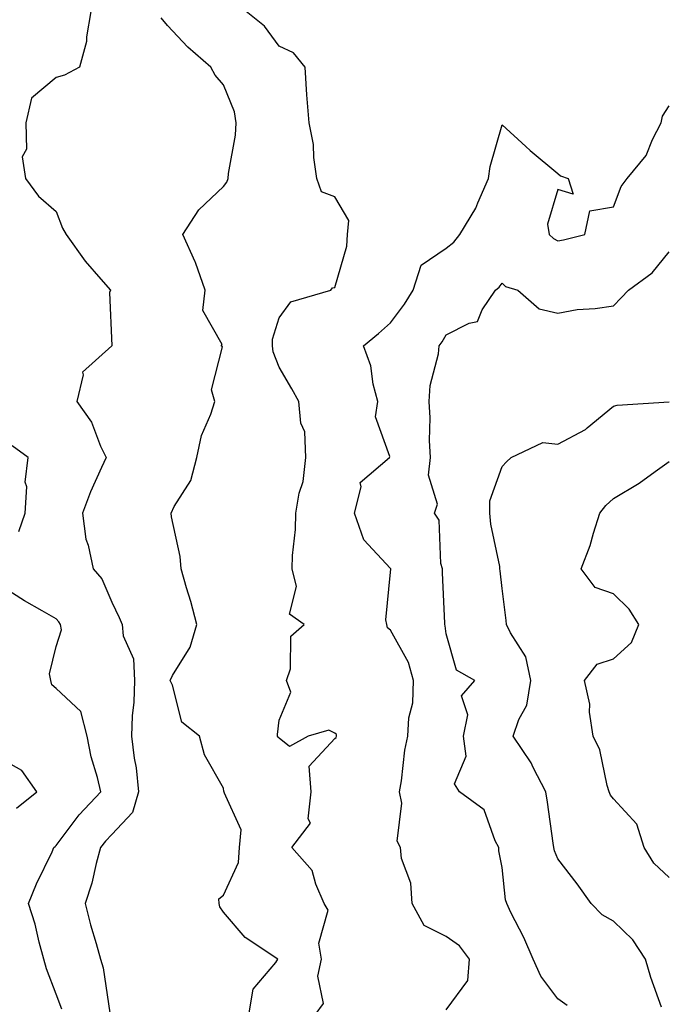
# Model space of a CAD drawing. Units: inches. Extents: x 1010723 to 1013363, y 7253018 to 7255658.
# Drawn here: x 1011862 to 1011977, y 7253624 to 7253800 of the extents above; entities that cross this region are included whole.
import ezdxf

# ---------------------------------------------------------------- set-up
doc = ezdxf.new("R2010")
doc.units = ezdxf.units.IN
doc.header["$MEASUREMENT"] = 0
doc.layers.add('Contour_10107253', color=7, linetype='Continuous', true_color=0x276643)

msp = doc.modelspace()

# ---------------------------------------------------------------- linework, layer by layer
at = {"layer": 'Contour_10107253'}
for points in [[(1011874.25, 7253801.92, 3094), (1011873.47, 7253797.34, 3094), (1011873.48, 7253796.49, 3094), (1011872.25, 7253791.92, 3094), (1011869.52, 7253790.45, 3094), (1011868.05, 7253790.08, 3094), (1011863.61, 7253786.36, 3094), (1011862.58, 7253781.92, 3094), (1011862.75, 7253777.22, 3094), (1011861.93, 7253775.8, 3094), (1011862.52, 7253771.92, 3094), (1011864.89, 7253768.76, 3094), (1011868.05, 7253766.01, 3094), (1011869.19, 7253763.06, 3094), (1011869.86, 7253761.92, 3094), (1011873.26, 7253757.13, 3094), (1011876.07, 7253753.9, 3094), (1011877.78, 7253751.92, 3094), (1011877.63, 7253751.5, 3094), (1011878.05, 7253741.92, 3094), (1011872.75, 7253737.22, 3094), (1011872.87, 7253736.74, 3094), (1011871.77, 7253731.92, 3094), (1011874.38, 7253728.25, 3094), (1011876.02, 7253723.95, 3094), (1011877.01, 7253721.92, 3094), (1011876.21, 7253720.08, 3094), (1011874.22, 7253715.75, 3094), (1011872.76, 7253711.92, 3094), (1011873.37, 7253707.24, 3094), (1011873.8, 7253706.17, 3094), (1011874.71, 7253701.92, 3094), (1011876.24, 7253700.11, 3094), (1011878.05, 7253695.96, 3094), (1011879.36, 7253693.23, 3094), (1011879.86, 7253691.92, 3094), (1011880.08, 7253689.89, 3094), (1011881.92, 7253685.79, 3094), (1011882.1, 7253681.92, 3094), (1011881.98, 7253677.99, 3094), (1011881.67, 7253675.54, 3094), (1011881.54, 7253671.92, 3094), (1011882.02, 7253667.95, 3094), (1011882.38, 7253666.25, 3094), (1011882.82, 7253661.92, 3094), (1011881.75, 7253658.22, 3094), (1011878.05, 7253654.29, 3094), (1011876.89, 7253653.08, 3094), (1011875.99, 7253651.92, 3094), (1011875.2, 7253649.07, 3094), (1011874.44, 7253645.53, 3094), (1011873.24, 7253641.92, 3094), (1011874.21, 7253638.08, 3094), (1011875.23, 7253634.74, 3094), (1011876, 7253631.92, 3094), (1011876.47, 7253630.34, 3094), (1011877.68, 7253622.29, 3094)], [(1011914.49, 7253621.92, 3092), (1011916.02, 7253623.95, 3092), (1011915, 7253628.87, 3092), (1011915.68, 7253631.92, 3092), (1011915.18, 7253634.79, 3092), (1011916.85, 7253640.72, 3092), (1011916.14, 7253641.92, 3092), (1011914.62, 7253645.35, 3092), (1011913.98, 7253647.85, 3092), (1011910.36, 7253651.92, 3092), (1011913.66, 7253656.31, 3092), (1011913.24, 7253657.11, 3092), (1011913.81, 7253661.92, 3092), (1011913.46, 7253666.51, 3092), (1011918.05, 7253671.47, 3092), (1011918.27, 7253671.7, 3092), (1011918.37, 7253671.92, 3092), (1011918.34, 7253672.21, 3092), (1011918.05, 7253672.46, 3092), (1011917, 7253672.97, 3092), (1011913.29, 7253671.92, 3092), (1011909.9, 7253670.07, 3092), (1011908.05, 7253671.56, 3092), (1011907.85, 7253671.72, 3092), (1011907.78, 7253671.92, 3092), (1011907.73, 7253672.24, 3092), (1011908.05, 7253674.8, 3092), (1011910.16, 7253679.81, 3092), (1011909.39, 7253681.92, 3092), (1011910.12, 7253683.99, 3092), (1011910.14, 7253689.83, 3092), (1011912.56, 7253691.92, 3092), (1011909.91, 7253693.78, 3092), (1011911.18, 7253698.79, 3092), (1011910.37, 7253701.92, 3092), (1011910.44, 7253704.31, 3092), (1011910.98, 7253708.99, 3092), (1011911.05, 7253711.92, 3092), (1011911.63, 7253715.5, 3092), (1011912.38, 7253717.59, 3092), (1011912.82, 7253721.92, 3092), (1011912.65, 7253726.52, 3092), (1011911.92, 7253728.05, 3092), (1011911.59, 7253731.92, 3092), (1011910.34, 7253734.21, 3092), (1011908.05, 7253738.09, 3092), (1011906.99, 7253740.86, 3092), (1011906.87, 7253741.92, 3092), (1011906.87, 7253743.1, 3092), (1011908.05, 7253746.96, 3092), (1011910.15, 7253749.82, 3092), (1011917.31, 7253751.92, 3092), (1011917.64, 7253752.33, 3092), (1011918.05, 7253752.39, 3092), (1011920.19, 7253759.78, 3092), (1011920.29, 7253761.92, 3092), (1011920.53, 7253764.4, 3092), (1011918.05, 7253768.65, 3092), (1011915.68, 7253769.55, 3092), (1011914.83, 7253771.92, 3092), (1011914.28, 7253775.69, 3092), (1011914.19, 7253778.06, 3092), (1011913.47, 7253781.92, 3092), (1011913.05, 7253786.92, 3092), (1011912.75, 7253791.92, 3092), (1011910.63, 7253794.5, 3092), (1011908.05, 7253795.65, 3092), (1011905.4, 7253799.27, 3092), (1011902.16, 7253801.92, 3092)], [(1011902.62, 7253621.92, 3093), (1011903.41, 7253626.56, 3093), (1011907.47, 7253631.34, 3093), (1011907.84, 7253631.92, 3093), (1011901.95, 7253635.82, 3093), (1011898.05, 7253640.37, 3093), (1011897.41, 7253641.28, 3093), (1011897.31, 7253641.92, 3093), (1011897.23, 7253642.74, 3093), (1011898.05, 7253643.38, 3093), (1011900.74, 7253649.23, 3093), (1011900.93, 7253651.92, 3093), (1011901.24, 7253655.11, 3093), (1011898.18, 7253661.79, 3093), (1011898.23, 7253661.92, 3093), (1011898.13, 7253662, 3093), (1011898.05, 7253662.61, 3093), (1011894.69, 7253668.56, 3093), (1011893.75, 7253671.92, 3093), (1011890.57, 7253674.44, 3093), (1011888.93, 7253681.04, 3093), (1011888.51, 7253681.92, 3093), (1011888.95, 7253682.82, 3093), (1011892.07, 7253687.9, 3093), (1011893.3, 7253691.92, 3093), (1011892.23, 7253696.1, 3093), (1011891.46, 7253698.51, 3093), (1011890.49, 7253701.92, 3093), (1011890.27, 7253704.14, 3093), (1011888.74, 7253711.23, 3093), (1011888.67, 7253711.92, 3093), (1011889.22, 7253713.09, 3093), (1011892.2, 7253717.77, 3093), (1011893.27, 7253721.92, 3093), (1011894.13, 7253725.84, 3093), (1011895.79, 7253729.66, 3093), (1011896.51, 7253731.92, 3093), (1011895.91, 7253734.06, 3093), (1011897.9, 7253741.77, 3093), (1011897.64, 7253741.92, 3093), (1011897.83, 7253742.14, 3093), (1011894.37, 7253748.24, 3093), (1011894.77, 7253751.92, 3093), (1011893.03, 7253756.9, 3093), (1011892.98, 7253756.99, 3093), (1011890.76, 7253761.92, 3093), (1011893.67, 7253766.3, 3093), (1011898.05, 7253770.51, 3093), (1011898.68, 7253771.29, 3093), (1011898.91, 7253771.92, 3093), (1011898.96, 7253772.83, 3093), (1011900.25, 7253779.72, 3093), (1011900.34, 7253781.92, 3093), (1011900.03, 7253783.9, 3093), (1011898.05, 7253788.72, 3093), (1011896.59, 7253790.46, 3093), (1011895.82, 7253791.92, 3093), (1011891.65, 7253795.52, 3093), (1011888.05, 7253799.37, 3093), (1011886.87, 7253800.74, 3093)], [(1011938.05, 7253622.86, 3091), (1011941.88, 7253628.09, 3091), (1011942.22, 7253631.92, 3091), (1011940.44, 7253634.31, 3091), (1011938.05, 7253635.96, 3091), (1011934.1, 7253637.97, 3091), (1011931.9, 7253641.92, 3091), (1011931.69, 7253645.56, 3091), (1011930.02, 7253649.95, 3091), (1011929.81, 7253651.92, 3091), (1011929.24, 7253653.11, 3091), (1011930.05, 7253659.92, 3091), (1011929.65, 7253661.92, 3091), (1011930.02, 7253663.89, 3091), (1011930.58, 7253669.39, 3091), (1011931.17, 7253671.92, 3091), (1011931.31, 7253675.18, 3091), (1011932.05, 7253677.92, 3091), (1011932.16, 7253681.92, 3091), (1011931.25, 7253685.12, 3091), (1011928.05, 7253690.95, 3091), (1011927.48, 7253691.35, 3091), (1011927.4, 7253691.92, 3091), (1011927.19, 7253692.78, 3091), (1011928.05, 7253701.35, 3091), (1011928.09, 7253701.88, 3091), (1011928.09, 7253701.92, 3091), (1011928.08, 7253701.95, 3091), (1011928.05, 7253701.99, 3091), (1011923.26, 7253707.13, 3091), (1011921.55, 7253711.92, 3091), (1011922.75, 7253716.62, 3091), (1011922.57, 7253717.4, 3091), (1011927.84, 7253721.92, 3091), (1011927.92, 7253722.05, 3091), (1011925.34, 7253729.21, 3091), (1011925.74, 7253731.92, 3091), (1011924.92, 7253735.05, 3091), (1011924.49, 7253738.36, 3091), (1011923.17, 7253741.92, 3091), (1011925.86, 7253744.11, 3091), (1011928.05, 7253746.03, 3091), (1011930.54, 7253749.43, 3091), (1011932.08, 7253751.92, 3091), (1011933.56, 7253756.41, 3091), (1011938.05, 7253759.42, 3091), (1011939.42, 7253760.55, 3091), (1011940.49, 7253761.92, 3091), (1011943.36, 7253766.61, 3091), (1011943.71, 7253767.58, 3091), (1011945.64, 7253771.92, 3091), (1011945.89, 7253774.08, 3091), (1011948.05, 7253781.55, 3091), (1011952.32, 7253777.65, 3091), (1011953.08, 7253776.95, 3091), (1011958.05, 7253772.81, 3091), (1011958.53, 7253772.4, 3091), (1011959.9, 7253771.92, 3091), (1011960.83, 7253769.14, 3091), (1011958.05, 7253769.98, 3091), (1011956.23, 7253763.74, 3091), (1011956.49, 7253761.92, 3091), (1011957.28, 7253761.15, 3091), (1011958.05, 7253760.79, 3091), (1011959.06, 7253760.91, 3091), (1011962.92, 7253761.92, 3091), (1011963.82, 7253766.15, 3091), (1011968.05, 7253766.88, 3091), (1011969.45, 7253770.52, 3091), (1011970.51, 7253771.92, 3091), (1011973.9, 7253776.07, 3091), (1011975.06, 7253778.93, 3091), (1011976.6, 7253781.92, 3091), (1011976.82, 7253783.15, 3091), (1011978.05, 7253784.96, 3091)], [(1011959.72, 7253623.59, 3090), (1011958.05, 7253624.79, 3090), (1011955.01, 7253628.88, 3090), (1011953.62, 7253631.92, 3090), (1011951.93, 7253635.8, 3090), (1011949.65, 7253640.32, 3090), (1011948.88, 7253641.92, 3090), (1011948.69, 7253642.56, 3090), (1011948.05, 7253648.36, 3090), (1011947.46, 7253651.33, 3090), (1011947.49, 7253651.92, 3090), (1011946.82, 7253653.15, 3090), (1011944.84, 7253658.71, 3090), (1011940.41, 7253661.92, 3090), (1011939.49, 7253663.36, 3090), (1011941.63, 7253668.34, 3090), (1011941.16, 7253671.92, 3090), (1011941.9, 7253675.77, 3090), (1011940.79, 7253679.18, 3090), (1011943.19, 7253681.92, 3090), (1011939.89, 7253683.76, 3090), (1011938.05, 7253690.27, 3090), (1011937.85, 7253691.72, 3090), (1011937.77, 7253691.92, 3090), (1011937.77, 7253692.2, 3090), (1011937.35, 7253701.22, 3090), (1011937.36, 7253701.92, 3090), (1011937.06, 7253702.91, 3090), (1011936.76, 7253710.63, 3090), (1011935.94, 7253711.92, 3090), (1011936.44, 7253713.53, 3090), (1011934.86, 7253718.73, 3090), (1011935.22, 7253721.92, 3090), (1011935.05, 7253724.92, 3090), (1011935.16, 7253729.03, 3090), (1011934.98, 7253731.92, 3090), (1011935.18, 7253734.79, 3090), (1011936.64, 7253740.51, 3090), (1011936.78, 7253741.92, 3090), (1011937.31, 7253742.66, 3090), (1011938.05, 7253743.91, 3090), (1011942.13, 7253746, 3090), (1011943.67, 7253746.3, 3090), (1011944.51, 7253748.38, 3090), (1011946.86, 7253751.92, 3090), (1011947.52, 7253752.45, 3090), (1011948.05, 7253753.16, 3090), (1011948.67, 7253752.55, 3090), (1011950.91, 7253751.92, 3090), (1011954.7, 7253748.57, 3090), (1011958.05, 7253747.78, 3090), (1011961.52, 7253748.45, 3090), (1011964.75, 7253748.62, 3090), (1011968.05, 7253749.13, 3090), (1011969.41, 7253750.56, 3090), (1011970.76, 7253751.92, 3090), (1011974.96, 7253755.01, 3090), (1011978.05, 7253758.77, 3090)], [(1011976.64, 7253623.33, 3089), (1011974.75, 7253628.62, 3089), (1011973.79, 7253631.92, 3089), (1011971.5, 7253635.37, 3089), (1011968.05, 7253638.74, 3089), (1011966.01, 7253639.88, 3089), (1011964.04, 7253641.92, 3089), (1011961.54, 7253645.41, 3089), (1011958.05, 7253649.94, 3089), (1011957.48, 7253651.35, 3089), (1011957.36, 7253651.92, 3089), (1011957.24, 7253652.73, 3089), (1011956.2, 7253660.07, 3089), (1011955.93, 7253661.92, 3089), (1011953.65, 7253666.32, 3089), (1011953.27, 7253667.14, 3089), (1011950.05, 7253671.92, 3089), (1011951.05, 7253674.92, 3089), (1011952.51, 7253677.46, 3089), (1011953.21, 7253681.92, 3089), (1011952.3, 7253686.17, 3089), (1011949.54, 7253690.43, 3089), (1011948.87, 7253691.92, 3089), (1011948.78, 7253692.65, 3089), (1011948.05, 7253698.4, 3089), (1011947.71, 7253701.58, 3089), (1011947.68, 7253701.92, 3089), (1011947.63, 7253702.34, 3089), (1011946.06, 7253709.93, 3089), (1011945.84, 7253711.92, 3089), (1011945.86, 7253714.11, 3089), (1011948.05, 7253720.29, 3089), (1011948.83, 7253721.14, 3089), (1011949.69, 7253721.92, 3089), (1011955.39, 7253724.58, 3089), (1011958.05, 7253724.27, 3089), (1011963.03, 7253726.94, 3089), (1011963.34, 7253727.21, 3089), (1011968.05, 7253731.09, 3089), (1011968.7, 7253731.27, 3089), (1011978.05, 7253731.91, 3089)], [(1011861.36, 7253708.61, 3095), (1011862.51, 7253711.92, 3095), (1011862.76, 7253716.63, 3095), (1011862.49, 7253717.48, 3095), (1011863, 7253721.92, 3095), (1011860.14, 7253724.01, 3095)], [(1011978.05, 7253646.58, 3088), (1011975.27, 7253649.14, 3088), (1011973.54, 7253651.92, 3088), (1011972.26, 7253656.13, 3088), (1011968.05, 7253660.67, 3088), (1011967.48, 7253661.35, 3088), (1011967.26, 7253661.92, 3088), (1011966.88, 7253663.09, 3088), (1011965.57, 7253669.44, 3088), (1011964.39, 7253671.92, 3088), (1011963.76, 7253676.21, 3088), (1011963.81, 7253677.68, 3088), (1011962.85, 7253681.92, 3088), (1011965.14, 7253684.83, 3088), (1011968.05, 7253685.8, 3088), (1011971.26, 7253688.71, 3088), (1011972.58, 7253691.92, 3088), (1011970.83, 7253694.7, 3088), (1011968.05, 7253697.47, 3088), (1011964.74, 7253698.61, 3088), (1011962.26, 7253701.92, 3088), (1011963.88, 7253706.09, 3088), (1011964.45, 7253708.32, 3088), (1011965.6, 7253711.92, 3088), (1011966.69, 7253713.28, 3088), (1011968.05, 7253714.53, 3088), (1011972.66, 7253717.31, 3088), (1011975.5, 7253719.37, 3088), (1011978.05, 7253721.16, 3088)], [(1011869.07, 7253622.94, 3095), (1011868.05, 7253625.64, 3095), (1011866.3, 7253630.17, 3095), (1011865.82, 7253631.92, 3095), (1011864.98, 7253634.99, 3095), (1011864.3, 7253638.17, 3095), (1011863.08, 7253641.92, 3095), (1011864.51, 7253645.46, 3095), (1011867.32, 7253651.19, 3095), (1011867.65, 7253651.92, 3095), (1011867.84, 7253652.13, 3095), (1011868.05, 7253652.32, 3095), (1011872.18, 7253657.79, 3095), (1011876.08, 7253661.92, 3095), (1011875.45, 7253664.52, 3095), (1011874.35, 7253668.22, 3095), (1011873.59, 7253671.92, 3095), (1011872.5, 7253676.37, 3095), (1011868.05, 7253680.46, 3095), (1011867.26, 7253681.13, 3095), (1011867.1, 7253681.92, 3095), (1011866.88, 7253683.09, 3095), (1011868.05, 7253688, 3095), (1011868.99, 7253690.98, 3095), (1011868.81, 7253691.92, 3095), (1011868.54, 7253692.41, 3095), (1011868.05, 7253692.96, 3095), (1011865.55, 7253694.42, 3095), (1011862.35, 7253696.22, 3095), (1011858.05, 7253698.96, 3095)], [(1011860.96, 7253659.01, 3096), (1011864.55, 7253661.92, 3096), (1011861.91, 7253665.78, 3096), (1011858.05, 7253667.93, 3096)]]:
    msp.add_polyline3d(points, dxfattribs=at)

doc.saveas('drawing.dxf')
